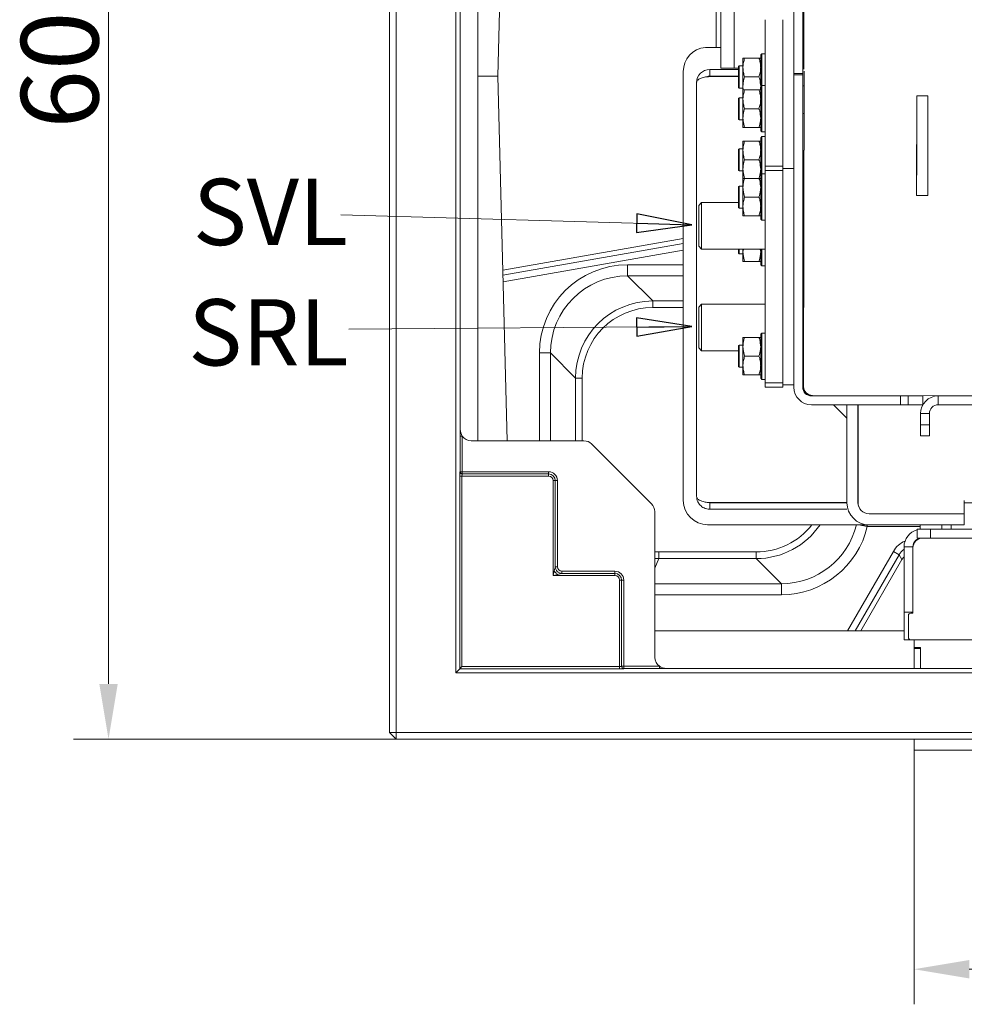
# Model space of a CAD drawing. Extents: x -3664 to -308, y -865 to 3229.
# Drawn here: x -2684 to -2257, y -865 to -420 of the extents above; entities that cross this region are included whole.
import ezdxf

# ---------------------------------------------------------------- set-up
doc = ezdxf.new("R2010")
doc.units = 0
doc.header["$LTSCALE"] = 5
doc.layers.add('Bemaßungen(Brunner)', color=7, linetype='Continuous', lineweight=25)
doc.layers.add('LAYER14', color=30, linetype='Continuous')
doc.layers.add('SLD-0', color=7, linetype='Continuous')
doc.styles.add('Brunner 2014', font='arial.ttf', dxfattribs={"height": 35})
doc.dimstyles.new('Brunner 2014', dxfattribs={"dimscale": 5, "dimtxt": 35, "dimasz": 5, "dimexe": 3.175, "dimexo": 0, "dimgap": 0.762, "dimtad": 1, "dimdec": 0, "dimrnd": 1e-08, "dimtxsty": 'Brunner 2014', "dimcen": 0.09, "dimdle": 10, "dimclrd": 7, "dimclre": 7, "dimclrt": 7, "dimadec": 1, "dimazin": 2, "dimtfac": 0.666667, "dimtdec": 0, "dimtmove": 0, "dimatfit": 3, "dimldrblk": 'Filled-1', "dimfxl": 1, "dimtolj": 1, "dimlwd": 5, "dimlwe": 5, "dimarcsym": 0})

# ---------------------------------------------------------------- blocks, each defined once
blk = doc.blocks.new('*D78')
at = {"layer": 'Defpoints', "color": 0, "lineweight": 5}
for p in [(-2514.08, -145.16), (-2644.14, -745.16), (-2514.08, -745.16)]:
    blk.add_point(p, dxfattribs=at)
at = {"layer": 'LAYER14', "color": 7, "linetype": 'Continuous', "lineweight": 5}
for p, q in [((-2514.08, -145.16), (-2660.01, -145.16)), ((-2644.14, -170.16), (-2644.14, -720.16)), ((-2514.08, -745.16), (-2660.01, -745.16))]:
    blk.add_line(p, q, dxfattribs=at)
at = {"layer": 'LAYER14', "color": 7, "lineweight": 5}
for points in [[(-2648.3, -170.16), (-2639.97, -170.16), (-2644.14, -145.16)], [(-2648.3, -720.16), (-2639.97, -720.16), (-2644.14, -745.16)]]:
    blk.add_solid(points, dxfattribs=at)
at = {"layer": 'LAYER14', "color": 7, "lineweight": 5, "insert": (-2683.69, -429.14), "char_height": 35, "attachment_point": 2, "rotation": 90, "style": 'Brunner 2014'}
blk.add_mtext('\\A1;600', dxfattribs=at)
blk = doc.blocks.new('Filled-1')
at = {"color": 0}
for p, q in [((0, 0), (-1, 0.167)), ((-1, 0.167), (-1, -0.167)), ((-1, 0), (0, 0)), ((-1, -0.167), (0, 0))]:
    blk.add_line(p, q, dxfattribs=at)
at = {"color": 0, "flags": 128}
blk.add_lwpolyline([(-1, -0.167), (0, 0), (-1, 0.167), (-1, -0.167)], dxfattribs=at)
at = {"color": 0}
blk.add_solid([(-1, -0.167), (0, 0), (-1, 0.167), (-1, -0.167)], dxfattribs=at)
blk = doc.blocks.new('*D105')
at = {"layer": 'Bemaßungen(Brunner)', "color": 7, "linetype": 'Continuous', "lineweight": 5}
for p, q in [((-1652.08, -747.16), (-1652.08, -865.19)), ((-2279.83, -750.16), (-2279.83, -865.19)), ((-2254.83, -849.31), (-1677.08, -849.31))]:
    blk.add_line(p, q, dxfattribs=at)
at = {"layer": 'Bemaßungen(Brunner)', "color": 7, "lineweight": 5}
for points in [[(-2254.83, -845.15), (-2254.83, -853.48), (-2279.83, -849.31)], [(-1677.08, -845.15), (-1677.08, -853.48), (-1652.08, -849.31)]]:
    blk.add_solid(points, dxfattribs=at)
at = {"layer": 'Defpoints', "color": 0, "lineweight": 5}
for p in [(-1652.08, -747.16), (-2279.83, -750.16), (-1652.08, -849.31)]:
    blk.add_point(p, dxfattribs=at)
at = {"layer": 'Bemaßungen(Brunner)', "color": 30, "lineweight": 5, "insert": (-1965.96, -827.63), "char_height": 35, "attachment_point": 5, "style": 'Brunner 2014'}
blk.add_mtext('\\A1;628', dxfattribs=at)

msp = doc.modelspace()

# ---------------------------------------------------------------- linework, layer by layer
at = {"color": 7, "linetype": 'Continuous', "lineweight": 5}
for p, q in [((-2517.08, -742.16), (-2517.08, -148.16)), ((-2514.08, -148.16), (-2514.08, -742.16)), ((-2487.08, -175.16), (-2487.08, -715.16)), ((-2367.18, -224.86), (-2367.18, -441.56)), ((-2361.18, -441.56), (-2361.18, -225)), ((-2477.08, -280.16), (-2477.08, -610.16)), ((-2463.84, -280.16), (-2468.08, -445.16)), ((-2485.08, -285.31), (-2485.08, -605)), ((-2369.37, -356.06), (-2369.37, -432.11)), ((-2369.36, -356.06), (-2369.36, -432.11)), ((-2334.18, -443.88), (-2334.18, -369.44)), ((-2330.18, -443.88), (-2330.18, -369.44)), ((-2329.68, -441.93), (-2329.68, -371.47)), ((-2347.18, -419.56), (-2347.18, -485.86)), ((-2339.18, -419.56), (-2339.18, -485.86)), ((-2374.18, -432.11), (-2367.18, -432.11)), ((-2348.68, -434.98), (-2349.18, -435.48)), ((-2349.18, -449.78), (-2349.18, -435.48)), ((-2347.18, -434.98), (-2348.68, -434.98)), ((-2348.68, -434.98), (-2348.68, -449.36)), ((-2358.98, -440.48), (-2359.18, -440.68)), ((-2359.18, -447.88), (-2359.18, -440.68)), ((-2357.18, -440.48), (-2358.98, -440.48)), ((-2358.98, -440.48), (-2358.98, -447.98)), ((-2357.18, -441.23), (-2357.18, -436.98)), ((-2349.94, -436.98), (-2356.43, -436.98)), ((-2477.08, -445.16), (-2468.08, -445.16)), ((-2463.84, -610.16), (-2468.08, -445.16)), ((-2384.18, -443.06), (-2384.18, -637.16)), ((-2372.18, -445.06), (-2372.18, -442.06)), ((-2372.18, -442.06), (-2359.18, -442.06)), ((-2372.18, -445.06), (-2359.18, -445.06)), ((-2359.18, -445.31), (-2372.18, -445.31)), ((-2361.18, -441.56), (-2367.18, -441.56)), ((-2359.18, -441.56), (-2361.18, -441.56)), ((-2357.18, -449.73), (-2357.18, -441.23)), ((-2349.94, -445.48), (-2356.43, -445.48)), ((-2334.18, -443.88), (-2330.18, -443.88)), ((-2334.18, -444.44), (-2334.18, -443.88)), ((-2330.18, -444.44), (-2334.18, -444.44)), ((-2334.18, -444.44), (-2334.18, -585.86)), ((-2330.18, -443.88), (-2330.18, -444.44)), ((-2330.18, -444.44), (-2330.18, -585.86)), ((-2329.74, -585.5), (-2329.57, -442.89)), ((-2329.74, -585.64), (-2329.57, -443.03)), ((-2329.57, -443.03), (-2329.57, -442.89)), ((-2378.18, -448.06), (-2378.18, -635.16)), ((-2359.18, -450.28), (-2359.18, -447.88)), ((-2358.98, -447.98), (-2358.98, -450.48)), ((-2357.18, -451.36), (-2357.18, -449.73)), ((-2348.68, -449.36), (-2349.18, -449.86)), ((-2349.18, -468.86), (-2349.18, -449.86)), ((-2347.18, -449.36), (-2348.68, -449.36)), ((-2348.68, -449.36), (-2348.68, -469.31)), ((-2329.58, -449.45), (-2330.18, -449.45)), ((-2359.18, -450.28), (-2358.98, -450.48)), ((-2358.98, -450.48), (-2357.18, -450.48)), ((-2357.18, -455.61), (-2357.18, -451.36)), ((-2349.94, -451.36), (-2356.43, -451.36)), ((-2278.64, -497.93), (-2278.58, -453.95)), ((-2278.58, -453.95), (-2278.58, -455.18)), ((-2273.58, -453.96), (-2278.58, -453.95)), ((-2273.58, -453.96), (-2273.58, -455.18)), ((-2358.98, -454.86), (-2359.18, -455.06)), ((-2359.18, -462.26), (-2359.18, -455.06)), ((-2357.18, -454.86), (-2358.98, -454.86)), ((-2358.98, -454.86), (-2358.98, -462.36)), ((-2357.18, -464.11), (-2357.18, -455.61)), ((-2359.18, -464.66), (-2359.18, -462.26)), ((-2358.98, -462.36), (-2358.98, -464.86)), ((-2349.94, -459.86), (-2356.43, -459.86)), ((-2329.59, -461.95), (-2330.18, -461.95)), ((-2359.18, -464.66), (-2358.98, -464.86)), ((-2358.98, -464.86), (-2357.18, -464.86)), ((-2357.18, -468.36), (-2357.18, -464.11)), ((-2349.94, -468.36), (-2356.43, -468.36)), ((-2349.18, -469.86), (-2349.18, -468.86)), ((-2349.18, -469.86), (-2348.68, -470.36)), ((-2348.68, -469.31), (-2348.68, -470.36)), ((-2348.68, -470.36), (-2347.18, -470.36)), ((-2357.18, -478.73), (-2357.18, -474.48)), ((-2349.94, -474.48), (-2356.43, -474.48)), ((-2348.68, -472.48), (-2349.18, -472.98)), ((-2349.18, -489.86), (-2349.18, -472.98)), ((-2347.18, -472.48), (-2348.68, -472.48)), ((-2348.68, -472.48), (-2348.68, -489.36)), ((-2358.98, -477.98), (-2359.18, -478.18)), ((-2359.18, -485.38), (-2359.18, -478.18)), ((-2357.18, -477.98), (-2358.98, -477.98)), ((-2358.98, -477.98), (-2358.98, -485.48)), ((-2357.18, -487.23), (-2357.18, -478.73)), ((-2359.18, -487.78), (-2359.18, -485.38)), ((-2358.98, -485.48), (-2358.98, -487.98)), ((-2349.94, -482.98), (-2356.43, -482.98)), ((-2359.18, -487.78), (-2358.98, -487.98)), ((-2358.98, -487.98), (-2357.18, -487.98)), ((-2357.18, -491.36), (-2357.18, -487.23)), ((-2348.68, -489.36), (-2349.18, -489.86)), ((-2349.18, -509.86), (-2349.18, -489.86)), ((-2347.18, -489.36), (-2348.68, -489.36)), ((-2348.68, -489.36), (-2348.68, -510.36)), ((-2347.18, -485.86), (-2339.18, -485.86)), ((-2347.18, -487.86), (-2347.18, -485.86)), ((-2339.18, -487.86), (-2347.18, -487.86)), ((-2347.18, -583.86), (-2347.18, -487.86)), ((-2339.18, -485.86), (-2339.18, -487.86)), ((-2339.18, -486.86), (-2334.18, -486.86)), ((-2339.18, -583.86), (-2339.18, -487.86)), ((-2330.18, -487.93), (-2329.62, -487.93)), ((-2357.18, -491.36), (-2357.18, -495.61)), ((-2356.43, -491.36), (-2349.94, -491.36)), ((-2358.98, -494.86), (-2359.18, -495.06)), ((-2359.18, -504.66), (-2359.18, -495.06)), ((-2357.18, -494.86), (-2358.98, -494.86)), ((-2358.98, -494.86), (-2358.98, -504.86)), ((-2357.18, -495.61), (-2357.18, -504.11)), ((-2278.64, -499.15), (-2278.64, -497.93)), ((-2375.93, -502.36), (-2377.18, -503.61)), ((-2359.18, -502.36), (-2375.93, -502.36)), ((-2375.93, -502.36), (-2375.93, -512.86)), ((-2356.43, -499.86), (-2349.94, -499.86)), ((-2329.64, -501.36), (-2330.18, -501.36)), ((-2278.64, -499.16), (-2273.64, -499.17)), ((-2377.18, -512.86), (-2377.18, -503.61)), ((-2359.18, -504.66), (-2358.98, -504.86)), ((-2358.98, -504.86), (-2357.18, -504.86)), ((-2357.18, -504.11), (-2357.18, -508.36)), ((-2356.43, -508.36), (-2349.94, -508.36)), ((-2349.18, -509.86), (-2348.68, -510.36)), ((-2348.68, -510.36), (-2347.18, -510.36)), ((-2377.18, -522.11), (-2377.18, -512.86)), ((-2375.93, -512.86), (-2375.93, -523.36)), ((-2384.18, -518.56), (-2465.82, -532.95)), ((-2384.18, -518.56), (-2465.82, -532.96)), ((-2465.77, -535.22), (-2384.18, -520.84)), ((-2384.18, -523.87), (-2465.69, -538.25)), ((-2377.18, -522.11), (-2375.93, -523.36)), ((-2375.93, -523.36), (-2347.18, -523.36)), ((-2359.18, -525.28), (-2359.18, -523.36)), ((-2359.18, -525.28), (-2358.98, -525.48)), ((-2358.98, -523.36), (-2358.98, -525.48)), ((-2358.98, -525.48), (-2357.18, -525.48)), ((-2357.18, -524.73), (-2356.99, -523.36)), ((-2357.18, -524.73), (-2357.18, -523.36)), ((-2357.18, -528.98), (-2357.18, -524.73)), ((-2349.37, -523.36), (-2349.18, -524.73)), ((-2349.18, -529.48), (-2349.18, -523.36)), ((-2348.68, -523.36), (-2348.68, -529.93)), ((-2330.18, -524.36), (-2329.67, -524.36)), ((-2349.94, -528.98), (-2356.43, -528.98)), ((-2349.18, -530.48), (-2349.18, -529.48)), ((-2348.68, -529.93), (-2348.68, -530.98)), ((-2409.34, -530.5), (-2409.34, -535.48)), ((-2409.34, -530.5), (-2384.18, -530.5)), ((-2349.18, -530.48), (-2348.68, -530.98)), ((-2348.68, -530.98), (-2347.18, -530.98)), ((-2409.34, -535.48), (-2397.98, -546.85)), ((-2384.18, -535.48), (-2409.34, -535.48)), ((-2397.98, -546.85), (-2397.98, -549.84)), ((-2397.98, -546.85), (-2384.18, -546.85)), ((-2329.7, -547.36), (-2330.18, -547.36)), ((-2384.18, -549.84), (-2397.98, -549.84)), ((-2375.93, -548.36), (-2377.18, -549.61)), ((-2377.18, -568.11), (-2377.18, -549.61)), ((-2347.18, -548.36), (-2375.93, -548.36)), ((-2375.93, -548.36), (-2375.93, -569.36)), ((-2348.68, -561.36), (-2349.18, -561.86)), ((-2347.18, -561.36), (-2348.68, -561.36)), ((-2348.68, -561.36), (-2348.68, -582.36)), ((-2357.18, -563.36), (-2357.18, -567.61)), ((-2356.43, -563.36), (-2349.94, -563.36)), ((-2349.18, -581.86), (-2349.18, -561.86)), ((-2444.26, -570.4), (-2449.25, -570.4)), ((-2449.25, -610.16), (-2449.25, -570.4)), ((-2432.89, -581.76), (-2444.26, -570.4)), ((-2444.26, -570.4), (-2444.26, -610.16)), ((-2377.18, -568.11), (-2375.93, -569.36)), ((-2375.93, -569.36), (-2359.18, -569.36)), ((-2358.98, -566.86), (-2359.18, -567.06)), ((-2359.18, -576.66), (-2359.18, -567.06)), ((-2357.18, -566.86), (-2358.98, -566.86)), ((-2358.98, -566.86), (-2358.98, -576.86)), ((-2357.18, -567.61), (-2357.18, -576.11)), ((-2330.18, -570.36), (-2329.72, -570.36)), ((-2356.43, -571.86), (-2349.94, -571.86)), ((-2359.18, -576.66), (-2358.98, -576.86)), ((-2358.98, -576.86), (-2357.18, -576.86)), ((-2357.18, -576.11), (-2357.18, -580.36)), ((-2429.9, -581.76), (-2432.89, -581.76)), ((-2432.89, -610.16), (-2432.89, -581.76)), ((-2429.9, -581.76), (-2429.9, -610.16)), ((-2356.43, -580.36), (-2349.94, -580.36)), ((-2349.18, -581.86), (-2348.68, -582.36)), ((-2348.68, -582.36), (-2347.18, -582.36)), ((-2347.18, -583.86), (-2339.18, -583.86)), ((-2347.18, -585.86), (-2347.18, -583.86)), ((-2339.18, -585.86), (-2347.18, -585.86)), ((-2339.18, -583.86), (-2339.18, -585.86)), ((-2339.18, -584.86), (-2334.18, -584.86)), ((-2329.74, -585.5), (-2329.74, -585.64)), ((-2326.18, -589.86), (-2285.96, -589.86)), ((-2239.92, -589.75), (-2325.75, -589.64)), ((-2325.18, -589.86), (-2310.18, -589.86)), ((-2310.18, -589.86), (-2310.18, -589.66)), ((-2305.18, -589.86), (-2305.18, -589.67)), ((-2305.08, -589.67), (-2305.08, -589.86)), ((-2285.96, -593.86), (-2285.96, -589.86)), ((-2285.96, -589.86), (-2282.42, -589.86)), ((-2282.42, -589.86), (-2282.42, -593.86)), ((-2282.42, -589.86), (-2275.88, -589.86)), ((-2275.88, -589.86), (-2275.88, -593.86)), ((-2268.88, -593.86), (-2268.88, -589.86)), ((-2239.97, -589.86), (-2268.88, -589.86)), ((-2268.77, -589.71), (-2268.76, -589.86)), ((-2268.76, -589.71), (-2268.76, -589.86)), ((-2268.02, -589.86), (-2268.03, -589.71)), ((-2268.02, -589.86), (-2268.02, -589.71)), ((-2285.96, -593.86), (-2326.18, -593.86)), ((-2310.18, -599.86), (-2316.18, -593.86)), ((-2310.18, -593.86), (-2310.18, -638.16)), ((-2305.18, -638.16), (-2305.18, -593.86)), ((-2305.08, -593.86), (-2305.08, -638.36)), ((-2282.42, -593.86), (-2285.96, -593.86)), ((-2275.88, -593.86), (-2282.42, -593.86)), ((-2239.97, -593.86), (-2268.88, -593.86)), ((-2272.88, -597.86), (-2276.88, -597.86)), ((-2276.88, -597.86), (-2276.88, -602.86)), ((-2272.88, -597.86), (-2272.88, -602.86)), ((-2276.88, -602.86), (-2272.88, -602.86)), ((-2276.88, -607.86), (-2276.88, -602.86)), ((-2272.88, -602.86), (-2272.88, -607.86)), ((-2485.13, -624.16), (-2485.13, -608.03)), ((-2484.13, -608.03), (-2485.13, -608.03)), ((-2484.13, -608.03), (-2484.13, -624.16)), ((-2480.08, -610.16), (-2429.09, -610.16)), ((-2272.88, -607.86), (-2276.88, -607.86)), ((-2398.51, -638.74), (-2425.66, -611.58)), ((-2485.28, -713.36), (-2485.28, -626.16)), ((-2485.28, -626.16), (-2484.28, -626.16)), ((-2485.18, -624.16), (-2485.13, -624.16)), ((-2485.13, -624.16), (-2484.13, -624.16)), ((-2484.28, -626.16), (-2484.28, -712.36)), ((-2445.08, -626.16), (-2484.28, -626.16)), ((-2484.18, -625.16), (-2445.08, -625.16)), ((-2484.13, -625.16), (-2484.13, -624.16)), ((-2484.13, -624.16), (-2445.08, -624.16)), ((-2445.08, -625.16), (-2445.08, -624.16)), ((-2445.08, -626.16), (-2445.08, -625.16)), ((-2443.08, -671.16), (-2443.08, -628.16)), ((-2442.08, -628.16), (-2443.08, -628.16)), ((-2442.08, -628.16), (-2442.08, -667.16)), ((-2442.08, -628.16), (-2441.08, -628.16)), ((-2441.08, -628.16), (-2441.08, -667.16)), ((-2305.08, -625.66), (-2305.18, -625.66)), ((-2305.18, -635.66), (-2305.08, -635.66)), ((-2257.18, -637.16), (-2257.08, -637.16)), ((-2257.18, -643.16), (-2257.18, -637.16)), ((-2257.08, -637.16), (-2257.08, -638.16)), ((-2372.18, -638.09), (-2310.18, -638.09)), ((-2372.18, -641.16), (-2372.18, -638.16)), ((-2372.18, -638.16), (-2310.18, -638.16)), ((-2372.18, -641.16), (-2310.18, -641.16)), ((-2257.08, -638.16), (-2121.38, -638.16)), ((-2257.08, -638.16), (-2257.08, -643.16)), ((-2397.08, -642.17), (-2397.08, -708.16)), ((-2257.08, -643.16), (-2300.18, -643.16)), ((-2257.08, -648.16), (-2257.08, -643.16)), ((-2373.18, -648.16), (-2300.18, -648.16)), ((-2300.94, -648.89), (-2300.94, -648.16)), ((-2277.08, -648.89), (-2300.94, -648.89)), ((-2300.18, -648.16), (-2257.08, -648.16)), ((-2278.33, -654.16), (-2278.33, -650.16)), ((-2278.33, -650.16), (-2272.33, -650.16)), ((-2277.08, -650.16), (-2277.08, -648.16)), ((-2272.33, -650.16), (-2272.33, -654.16)), ((-2272.33, -650.16), (-1777.08, -650.16)), ((-2267.18, -648.16), (-2267.18, -650.16)), ((-2262.98, -650.16), (-2262.98, -648.16)), ((-2272.33, -654.16), (-2278.33, -654.16)), ((-2272.33, -654.16), (-1777.08, -654.16)), ((-2280.33, -658.16), (-2284.33, -658.16)), ((-2284.33, -687.66), (-2284.33, -658.16)), ((-2280.33, -687.66), (-2280.33, -658.16)), ((-2280.33, -658.66), (-2280.33, -688.16)), ((-2395.28, -663.47), (-2397.08, -667.82)), ((-2395.28, -660.47), (-2351.19, -660.47)), ((-2395.28, -660.47), (-2395.28, -663.47)), ((-2351.19, -663.47), (-2395.28, -663.47)), ((-2351.19, -660.47), (-2351.19, -663.47)), ((-2339.82, -674.83), (-2351.19, -663.47)), ((-2309.92, -696.16), (-2289.15, -660.19)), ((-2286.56, -661.69), (-2306.46, -696.16)), ((-2303.88, -696.16), (-2285.26, -663.92)), ((-2303.87, -696.16), (-2285.26, -663.93)), ((-2286.56, -661.69), (-2289.15, -660.19)), ((-2285.26, -663.92), (-2286.56, -661.69)), ((-2285.26, -663.93), (-2285.26, -663.92)), ((-2442.08, -667.16), (-2441.08, -667.16)), ((-2443.08, -671.16), (-2442.55, -669.03)), ((-2440.96, -670.63), (-2443.08, -671.16)), ((-2415.08, -671.16), (-2443.08, -671.16)), ((-2439.08, -670.16), (-2439.08, -669.16)), ((-2439.08, -669.16), (-2415.08, -669.16)), ((-2439.08, -670.16), (-2415.08, -670.16)), ((-2415.08, -670.16), (-2415.08, -669.16)), ((-2415.08, -671.16), (-2415.08, -670.16)), ((-2413.08, -712.36), (-2413.08, -673.16)), ((-2412.08, -673.16), (-2413.08, -673.16)), ((-2412.08, -673.16), (-2412.08, -712.26)), ((-2412.08, -673.16), (-2411.08, -673.16)), ((-2411.08, -673.16), (-2411.08, -712.21)), ((-2397.08, -674.83), (-2339.82, -674.83)), ((-2339.82, -674.83), (-2339.82, -679.82)), ((-2339.82, -679.82), (-2397.08, -679.82)), ((-2280.33, -687.66), (-2284.33, -687.66)), ((-2284.33, -700.16), (-2284.33, -687.66)), ((-2282.33, -689.16), (-2282.33, -699.16)), ((-2280.33, -688.16), (-2281.33, -688.16)), ((-2397.08, -696.16), (-2284.33, -696.16)), ((-2281.33, -700.16), (-2284.33, -700.16)), ((-2281.33, -700.16), (-1777.08, -700.16)), ((-2485.28, -713.36), (-2484.28, -712.36)), ((-2484.28, -712.36), (-2413.08, -712.36)), ((-2413.08, -713.36), (-2413.08, -712.36)), ((-2412.08, -712.21), (-2411.08, -712.21)), ((-2411.08, -713.21), (-2411.08, -712.21)), ((-2411.08, -712.21), (-2394.95, -712.21)), ((-2394.95, -713.21), (-2394.95, -712.21)), ((-2487.08, -715.16), (-2485.28, -713.36)), ((-2487.08, -715.16), (-1687.08, -715.16)), ((-2413.08, -713.36), (-2485.28, -713.36)), ((-2411.08, -713.21), (-2411.08, -713.26)), ((-2394.95, -713.21), (-2411.08, -713.21)), ((-2391.93, -713.16), (-1782.24, -713.16)), ((-2514.08, -742.16), (-2517.08, -742.16)), ((-2517.08, -742.16), (-2514.08, -745.16)), ((-2514.08, -742.16), (-1660.08, -742.16)), ((-2514.08, -742.16), (-2514.08, -745.16)), ((-1660.08, -745.16), (-2514.08, -745.16))]:
    msp.add_line(p, q, dxfattribs=at)
at = {"color": 7, "linetype": 'Continuous', "lineweight": 5, "flags": 128}
for points in [[(-2278.58, -455.18), (-2278.58, -455.46), (-2278.58, -456.12), (-2278.59, -457.14), (-2278.59, -458.51), (-2278.59, -460.19), (-2278.59, -462.16), (-2278.59, -464.39), (-2278.6, -466.83), (-2278.6, -469.46), (-2278.6, -472.21), (-2278.61, -475.05), (-2278.61, -477.93), (-2278.61, -480.79), (-2278.62, -483.59), (-2278.62, -486.29), (-2278.62, -488.82), (-2278.63, -491.16), (-2278.63, -493.25), (-2278.63, -495.07), (-2278.63, -496.59), (-2278.64, -497.77), (-2278.64, -498.6), (-2278.64, -499.06), (-2278.64, -499.15)], [(-2273.58, -455.18), (-2273.58, -455.47), (-2273.58, -456.13), (-2273.59, -457.15), (-2273.59, -458.51), (-2273.59, -460.19), (-2273.59, -462.16), (-2273.59, -464.39), (-2273.6, -466.84), (-2273.6, -469.46), (-2273.6, -472.22), (-2273.61, -475.06), (-2273.61, -477.94), (-2273.61, -480.8), (-2273.62, -483.6), (-2273.62, -486.29), (-2273.62, -488.83), (-2273.63, -491.16), (-2273.63, -493.26), (-2273.63, -495.08), (-2273.63, -496.59), (-2273.64, -497.78), (-2273.64, -498.6), (-2273.64, -499.07), (-2273.64, -499.17)], [(-2278.59, -462.17), (-2278.59, -462.43), (-2278.59, -463.03), (-2278.59, -463.96), (-2278.6, -465.2), (-2278.6, -466.72), (-2278.6, -468.49), (-2278.6, -470.46), (-2278.6, -472.59), (-2278.61, -474.82), (-2278.61, -477.11), (-2278.61, -479.4), (-2278.62, -481.64), (-2278.62, -483.77), (-2278.62, -485.75), (-2278.62, -487.53), (-2278.62, -489.06), (-2278.63, -490.32), (-2278.63, -491.26), (-2278.63, -491.88), (-2278.63, -492.15), (-2278.63, -492.07), (-2278.63, -491.64), (-2278.63, -490.87), (-2278.63, -489.78), (-2278.62, -488.39), (-2278.62, -486.74), (-2278.62, -484.87), (-2278.62, -482.82), (-2278.61, -480.63), (-2278.61, -478.36), (-2278.61, -476.06), (-2278.61, -473.79), (-2278.6, -471.6), (-2278.6, -469.54), (-2278.6, -467.66), (-2278.6, -466), (-2278.6, -464.6), (-2278.59, -463.5), (-2278.59, -462.71), (-2278.59, -462.27), (-2278.59, -462.17)]]:
    msp.add_lwpolyline(points, dxfattribs=at)
at = {"color": 7, "linetype": 'Continuous', "lineweight": 5}
for centre, radius, start, end in [((-2373.18, -443.06), 11, 95.2159, 180), ((-2372.18, -448.06), 6, 90, 180), ((-2372.18, -448.06), 3, 90, 117.8068), ((-2326.18, -585.86), 8, 180, 270), ((-2325.5, -585.17), 4.7, 184.4019, 273.8113), ((-2326.18, -585.86), 4, 180, 270), ((-2325.74, -585.64), 4, 179.9476, 269.9477), ((-2268.88, -597.86), 8, 90, 180), ((-2268.88, -597.86), 4, 90, 180), ((-2484.18, -624.16), 0.999, 179.9643, 269.9642), ((-2484.13, -624.16), 0.999, 179.9643, 269.9642), ((-2445.08, -628.16), 4, 0, 90), ((-2445.08, -628.16), 3, 0, 90), ((-2445.08, -628.16), 2, 0, 90), ((-2373.18, -637.16), 11, 180, 270), ((-2300.18, -638.16), 10, 180, 270), ((-2300.18, -638.16), 5, 180, 270), ((-2300.28, -638.36), 4.8, 180, 216.2792), ((-2276.33, -658.16), 8, 104.4775, 180), ((-2275.83, -658.66), 4.5, 90, 180), ((-2276.33, -658.16), 4, 90, 180), ((-2439.08, -667.16), 2, 180, 270), ((-2415.08, -673.16), 4, 0, 90), ((-2415.08, -673.16), 3, 0, 90), ((-2415.08, -673.16), 2, 0, 90), ((-2281.33, -689.16), 1, 90, 180), ((-2281.33, -699.16), 1, 180, 270), ((-2411.08, -712.21), 0.999, 180.0358, 270.0357), ((-2411.08, -712.26), 0.999, 180.0358, 270.0357)]:
    msp.add_arc(centre, radius, start, end, dxfattribs=at)
for centre, major_axis, ratio, start_param, end_param in [((-2409.15, -570.59), (-28.42, 28.42), 0.995146, 5.50022, 7.06615), ((-2409.15, -570.59), (24.9, -24.9), 0.993771, 2.358627, 3.924558), ((-2397.82, -581.92), (24.85, -24.85), 0.995973, 2.358627, 3.924558), ((-2397.82, -581.92), (-22.74, 22.74), 0.995146, 5.50022, 7.06615), ((-2480.08, -605), (0, 5.15), 0.970296, 1.570796, 2.197866), ((-2480.08, -605), (0, 5.15), 0.970296, 2.197866, 3.141593), ((-2429.22, -615.31), (-1.98, -4.78), 0.96546, 2.761167, 3.522019), ((-2485.18, -626.16), (0, 2), 0.05, 0, 1.570796), ((-2484.18, -626.16), (0, 1), 0.1, 0, 1.570796), ((-2402.24, -642.29), (4.78, 1.98), 0.96546, 5.902759, 6.663611), ((-2351.35, -628.39), (22.74, -22.74), 0.995146, 5.50022, 6.407239), ((-2351.35, -628.39), (-24.85, 24.85), 0.995973, 2.358627, 3.330364), ((-2340.02, -639.72), (-24.9, 24.9), 0.993771, 2.358627, 3.687493), ((-2340.02, -639.72), (28.42, -28.42), 0.995146, 5.50022, 6.840407), ((-2279.61, -665.73), (5.52, -9.56), 0.996756, 3.016723, 3.663786), ((-2279.61, -665.73), (-4.02, 6.97), 0.994341, 0.104162, 0.522193), ((-2395.21, -628.39), (-12.28, -29.65), 0.997148, 0.335265, 0.39169), ((-2395.21, -628.39), (13.43, 32.41), 0.997635, 3.481695, 3.533283), ((-2278.32, -667.97), (-4.02, 6.97), 0.994341, 0.322885, 0.522193), ((-2391.93, -708.16), (-5.15, 0), 0.970296, 0, 0.943726), ((-2413.08, -712.26), (1, 0), 0.1, 4.712389, 6.283185), ((-2391.93, -708.16), (-5.15, 0), 0.970296, 0.943726, 1.570796), ((-2413.08, -713.26), (2, 0), 0.05, 4.712389, 6.283185)]:
    msp.add_ellipse(centre, major_axis=major_axis, ratio=ratio, start_param=start_param, end_param=end_param, dxfattribs=at)
for points, knots in [([(-2357.18, -441.23), (-2357.18, -441.13), (-2357.18, -440.37), (-2357.01, -438.93), (-2356.62, -437.63), (-2356.43, -436.98)], [0, 0, 0, 0, 0.070088, 0.530783, 1, 1, 1, 1]), ([(-2356.43, -436.98), (-2356.64, -436.98), (-2357.07, -436.98), (-2357.14, -436.98), (-2357.18, -436.98)], [0, 0, 0, 0, 0.495458, 1, 1, 1, 1]), ([(-2349.94, -436.98), (-2349.73, -437.67), (-2349.3, -439.06), (-2349.22, -440.5), (-2349.18, -441.23)], [0, 0, 0, 0, 0.495458, 1, 1, 1, 1]), ([(-2349.18, -436.98), (-2349.19, -436.98), (-2349.19, -436.98), (-2349.36, -436.98), (-2349.75, -436.98), (-2349.94, -436.98)], [0, 0, 0, 0, 0.070088, 0.530783, 1, 1, 1, 1]), ([(-2372.18, -445.31), (-2372.62, -445.33), (-2373.47, -445.39), (-2374.65, -445.56), (-2375.69, -445.81), (-2376.75, -446.22), (-2377.55, -446.78), (-2378.09, -447.43), (-2378.15, -447.84), (-2378.18, -448.06)], [0, 0, 0, 0, 0.1313297, 0.2580212, 0.3806233, 0.499742, 0.6991069, 0.8369183, 1, 1, 1, 1]), ([(-2356.43, -445.48), (-2356.64, -444.79), (-2357.07, -443.4), (-2357.14, -441.96), (-2357.18, -441.23)], [0, 0, 0, 0, 0.495458, 1, 1, 1, 1]), ([(-2357.18, -449.73), (-2357.1, -448.65), (-2356.98, -447.21), (-2356.54, -445.83), (-2356.43, -445.48)], [0, 0, 0, 0, 0.747436, 1, 1, 1, 1]), ([(-2349.18, -441.23), (-2349.19, -441.33), (-2349.19, -442.09), (-2349.36, -443.53), (-2349.75, -444.83), (-2349.94, -445.48)], [0, 0, 0, 0, 0.070088, 0.530783, 1, 1, 1, 1]), ([(-2349.94, -445.48), (-2349.83, -445.83), (-2349.39, -447.21), (-2349.27, -448.65), (-2349.18, -449.73)], [0, 0, 0, 0, 0.2525637, 1, 1, 1, 1]), ([(-2357.02, -451.36), (-2357.06, -451.2), (-2357.19, -450.66), (-2357.19, -450.11), (-2357.18, -449.73)], [0, 0, 0, 0, 0.303856, 1, 1, 1, 1]), ([(-2349.18, -449.73), (-2349.18, -450.11), (-2349.18, -450.66), (-2349.31, -451.2), (-2349.35, -451.36)], [0, 0, 0, 0, 0.696144, 1, 1, 1, 1]), ([(-2357.18, -455.61), (-2357.18, -455.51), (-2357.18, -454.74), (-2357.01, -453.31), (-2356.62, -452.01), (-2356.43, -451.36)], [0, 0, 0, 0, 0.070088, 0.530783, 1, 1, 1, 1]), ([(-2356.43, -451.36), (-2356.64, -451.36), (-2357.07, -451.36), (-2357.14, -451.36), (-2357.18, -451.36)], [0, 0, 0, 0, 0.495458, 1, 1, 1, 1]), ([(-2349.94, -451.36), (-2349.73, -452.05), (-2349.3, -453.44), (-2349.22, -454.88), (-2349.18, -455.61)], [0, 0, 0, 0, 0.495458, 1, 1, 1, 1]), ([(-2349.18, -451.36), (-2349.19, -451.36), (-2349.19, -451.36), (-2349.36, -451.36), (-2349.75, -451.36), (-2349.94, -451.36)], [0, 0, 0, 0, 0.070088, 0.530783, 1, 1, 1, 1]), ([(-2356.43, -459.86), (-2356.64, -459.17), (-2357.07, -457.77), (-2357.14, -456.33), (-2357.18, -455.61)], [0, 0, 0, 0, 0.495458, 1, 1, 1, 1]), ([(-2349.18, -455.61), (-2349.19, -455.71), (-2349.19, -456.47), (-2349.36, -457.91), (-2349.75, -459.2), (-2349.94, -459.86)], [0, 0, 0, 0, 0.070088, 0.530783, 1, 1, 1, 1]), ([(-2357.18, -464.11), (-2357.1, -463.03), (-2356.98, -461.59), (-2356.54, -460.21), (-2356.43, -459.86)], [0, 0, 0, 0, 0.747436, 1, 1, 1, 1]), ([(-2349.94, -459.86), (-2349.83, -460.21), (-2349.39, -461.59), (-2349.27, -463.03), (-2349.18, -464.11)], [0, 0, 0, 0, 0.2525637, 1, 1, 1, 1]), ([(-2356.43, -468.36), (-2356.72, -467.33), (-2357.13, -465.93), (-2357.17, -464.49), (-2357.18, -464.11)], [0, 0, 0, 0, 0.735329, 1, 1, 1, 1]), ([(-2349.18, -464.11), (-2349.2, -464.49), (-2349.24, -465.93), (-2349.64, -467.33), (-2349.94, -468.36)], [0, 0, 0, 0, 0.264671, 1, 1, 1, 1]), ([(-2357.18, -468.36), (-2357.18, -468.36), (-2357.18, -468.36), (-2357.01, -468.36), (-2356.62, -468.36), (-2356.43, -468.36)], [0, 0, 0, 0, 0.070088, 0.530783, 1, 1, 1, 1]), ([(-2349.94, -468.36), (-2349.73, -468.36), (-2349.3, -468.36), (-2349.22, -468.36), (-2349.18, -468.36)], [0, 0, 0, 0, 0.495458, 1, 1, 1, 1]), ([(-2357.18, -478.73), (-2357.18, -478.63), (-2357.18, -477.87), (-2357.01, -476.43), (-2356.62, -475.13), (-2356.43, -474.48)], [0, 0, 0, 0, 0.070088, 0.530783, 1, 1, 1, 1]), ([(-2356.43, -474.48), (-2356.64, -474.48), (-2357.07, -474.48), (-2357.14, -474.48), (-2357.18, -474.48)], [0, 0, 0, 0, 0.495458, 1, 1, 1, 1]), ([(-2349.94, -474.48), (-2349.73, -475.17), (-2349.3, -476.56), (-2349.22, -478), (-2349.18, -478.73)], [0, 0, 0, 0, 0.495458, 1, 1, 1, 1]), ([(-2349.18, -474.48), (-2349.19, -474.48), (-2349.19, -474.48), (-2349.36, -474.48), (-2349.75, -474.48), (-2349.94, -474.48)], [0, 0, 0, 0, 0.070088, 0.530783, 1, 1, 1, 1]), ([(-2356.43, -482.98), (-2356.64, -482.29), (-2357.07, -480.9), (-2357.14, -479.46), (-2357.18, -478.73)], [0, 0, 0, 0, 0.495458, 1, 1, 1, 1]), ([(-2349.18, -478.73), (-2349.19, -478.83), (-2349.19, -479.59), (-2349.36, -481.03), (-2349.75, -482.33), (-2349.94, -482.98)], [0, 0, 0, 0, 0.070088, 0.530783, 1, 1, 1, 1]), ([(-2357.18, -487.23), (-2357.1, -486.15), (-2356.98, -484.71), (-2356.54, -483.33), (-2356.43, -482.98)], [0, 0, 0, 0, 0.747436, 1, 1, 1, 1]), ([(-2349.94, -482.98), (-2349.83, -483.33), (-2349.39, -484.71), (-2349.27, -486.15), (-2349.18, -487.23)], [0, 0, 0, 0, 0.252564, 1, 1, 1, 1]), ([(-2356.43, -491.48), (-2356.72, -490.45), (-2357.13, -489.05), (-2357.17, -487.61), (-2357.18, -487.23)], [0, 0, 0, 0, 0.735329, 1, 1, 1, 1]), ([(-2349.18, -487.23), (-2349.2, -487.61), (-2349.24, -489.05), (-2349.64, -490.45), (-2349.94, -491.48)], [0, 0, 0, 0, 0.2646713, 1, 1, 1, 1]), ([(-2357.18, -495.61), (-2357.1, -494.53), (-2356.98, -493.09), (-2356.54, -491.71), (-2356.43, -491.36)], [0, 0, 0, 0, 0.747436, 1, 1, 1, 1]), ([(-2356.43, -491.36), (-2356.64, -491.36), (-2357.07, -491.36), (-2357.14, -491.36), (-2357.18, -491.36)], [0, 0, 0, 0, 0.495458, 1, 1, 1, 1]), ([(-2349.94, -491.36), (-2349.83, -491.71), (-2349.39, -493.09), (-2349.27, -494.53), (-2349.18, -495.61)], [0, 0, 0, 0, 0.2525637, 1, 1, 1, 1]), ([(-2349.18, -491.36), (-2349.19, -491.36), (-2349.19, -491.36), (-2349.36, -491.36), (-2349.75, -491.36), (-2349.94, -491.36)], [0, 0, 0, 0, 0.070088, 0.530783, 1, 1, 1, 1]), ([(-2356.43, -499.86), (-2356.72, -498.83), (-2357.13, -497.43), (-2357.17, -495.99), (-2357.18, -495.61)], [0, 0, 0, 0, 0.735329, 1, 1, 1, 1]), ([(-2349.18, -495.61), (-2349.2, -495.99), (-2349.24, -497.43), (-2349.64, -498.83), (-2349.94, -499.86)], [0, 0, 0, 0, 0.264671, 1, 1, 1, 1]), ([(-2357.18, -504.11), (-2357.18, -504.01), (-2357.18, -503.24), (-2357.01, -501.81), (-2356.62, -500.51), (-2356.43, -499.86)], [0, 0, 0, 0, 0.070088, 0.530783, 1, 1, 1, 1]), ([(-2349.94, -499.86), (-2349.73, -500.55), (-2349.3, -501.94), (-2349.22, -503.38), (-2349.18, -504.11)], [0, 0, 0, 0, 0.495458, 1, 1, 1, 1]), ([(-2356.43, -508.36), (-2356.64, -507.67), (-2357.07, -506.27), (-2357.14, -504.83), (-2357.18, -504.11)], [0, 0, 0, 0, 0.495458, 1, 1, 1, 1]), ([(-2349.18, -504.11), (-2349.19, -504.21), (-2349.19, -504.97), (-2349.36, -506.41), (-2349.75, -507.7), (-2349.94, -508.36)], [0, 0, 0, 0, 0.070088, 0.530783, 1, 1, 1, 1]), ([(-2357.18, -508.36), (-2357.18, -508.36), (-2357.18, -508.36), (-2357.01, -508.36), (-2356.62, -508.36), (-2356.43, -508.36)], [0, 0, 0, 0, 0.070088, 0.5307834, 1, 1, 1, 1]), ([(-2349.94, -508.36), (-2349.73, -508.36), (-2349.3, -508.36), (-2349.22, -508.36), (-2349.18, -508.36)], [0, 0, 0, 0, 0.495458, 1, 1, 1, 1]), ([(-2356.43, -528.98), (-2356.72, -527.95), (-2357.13, -526.55), (-2357.17, -525.11), (-2357.18, -524.73)], [0, 0, 0, 0, 0.7353287, 1, 1, 1, 1]), ([(-2349.18, -524.73), (-2349.2, -525.11), (-2349.24, -526.55), (-2349.64, -527.95), (-2349.94, -528.98)], [0, 0, 0, 0, 0.264671, 1, 1, 1, 1]), ([(-2357.18, -528.98), (-2357.18, -528.98), (-2357.18, -528.98), (-2357.01, -528.98), (-2356.62, -528.98), (-2356.43, -528.98)], [0, 0, 0, 0, 0.070088, 0.530783, 1, 1, 1, 1]), ([(-2349.94, -528.98), (-2349.73, -528.98), (-2349.3, -528.98), (-2349.22, -528.98), (-2349.18, -528.98)], [0, 0, 0, 0, 0.495458, 1, 1, 1, 1]), ([(-2357.18, -567.61), (-2357.1, -566.53), (-2356.98, -565.09), (-2356.54, -563.71), (-2356.43, -563.36)], [0, 0, 0, 0, 0.747436, 1, 1, 1, 1]), ([(-2356.43, -563.36), (-2356.64, -563.36), (-2357.07, -563.36), (-2357.14, -563.36), (-2357.18, -563.36)], [0, 0, 0, 0, 0.495458, 1, 1, 1, 1]), ([(-2349.94, -563.36), (-2349.83, -563.71), (-2349.39, -565.09), (-2349.27, -566.53), (-2349.18, -567.61)], [0, 0, 0, 0, 0.252564, 1, 1, 1, 1]), ([(-2349.18, -563.36), (-2349.19, -563.36), (-2349.19, -563.36), (-2349.36, -563.36), (-2349.75, -563.36), (-2349.94, -563.36)], [0, 0, 0, 0, 0.070088, 0.530783, 1, 1, 1, 1]), ([(-2356.43, -571.86), (-2356.72, -570.83), (-2357.13, -569.43), (-2357.17, -567.99), (-2357.18, -567.61)], [0, 0, 0, 0, 0.735329, 1, 1, 1, 1]), ([(-2349.18, -567.61), (-2349.2, -567.99), (-2349.24, -569.43), (-2349.64, -570.83), (-2349.94, -571.86)], [0, 0, 0, 0, 0.264671, 1, 1, 1, 1]), ([(-2357.18, -576.11), (-2357.18, -576.01), (-2357.18, -575.24), (-2357.01, -573.81), (-2356.62, -572.51), (-2356.43, -571.86)], [0, 0, 0, 0, 0.070088, 0.530783, 1, 1, 1, 1]), ([(-2349.94, -571.86), (-2349.73, -572.55), (-2349.3, -573.94), (-2349.22, -575.38), (-2349.18, -576.11)], [0, 0, 0, 0, 0.495458, 1, 1, 1, 1]), ([(-2356.43, -580.36), (-2356.64, -579.67), (-2357.07, -578.27), (-2357.14, -576.83), (-2357.18, -576.11)], [0, 0, 0, 0, 0.495458, 1, 1, 1, 1]), ([(-2349.18, -576.11), (-2349.19, -576.21), (-2349.19, -576.97), (-2349.36, -578.41), (-2349.75, -579.7), (-2349.94, -580.36)], [0, 0, 0, 0, 0.070088, 0.530783, 1, 1, 1, 1]), ([(-2357.18, -580.36), (-2357.18, -580.36), (-2357.18, -580.36), (-2357.01, -580.36), (-2356.62, -580.36), (-2356.43, -580.36)], [0, 0, 0, 0, 0.070088, 0.5307834, 1, 1, 1, 1]), ([(-2349.94, -580.36), (-2349.73, -580.36), (-2349.3, -580.36), (-2349.22, -580.36), (-2349.18, -580.36)], [0, 0, 0, 0, 0.495458, 1, 1, 1, 1]), ([(-2330.18, -585.86), (-2330.18, -586.03), (-2330.16, -586.27), (-2330.03, -586.52), (-2329.99, -586.58)], [0, 0, 0, 0, 0.7268185, 1, 1, 1, 1]), ([(-2328.52, -588.99), (-2328.17, -589.1), (-2327.79, -589.22), (-2327.4, -589.34), (-2327.38, -589.35)], [0, 0, 0, 0, 0.939302, 1, 1, 1, 1]), ([(-2485.13, -608.03), (-2485.13, -608.02), (-2485.13, -607.58), (-2485.12, -606.52), (-2485.1, -605.57), (-2485.08, -605.01), (-2485.08, -605)], [0, 0, 0, 0, 0.0092256, 0.4139443, 0.9958805, 1, 1, 1, 1]), ([(-2378.18, -635.16), (-2378.16, -635.34), (-2378.13, -635.71), (-2377.8, -636.24), (-2377.29, -636.75), (-2376.6, -637.2), (-2375.74, -637.56), (-2374.53, -637.88), (-2373.29, -638.05), (-2372.4, -638.08), (-2372.18, -638.09)], [0, 0, 0, 0, 0.123809, 0.25124, 0.374137, 0.501085, 0.614899, 0.733052, 0.934509, 1, 1, 1, 1]), ([(-2372.18, -641.16), (-2372.66, -641.12), (-2373.57, -641.06), (-2375.12, -640.48), (-2376.59, -639.39), (-2377.56, -637.96), (-2378.09, -636.54), (-2378.15, -635.64), (-2378.18, -635.16)], [0, 0, 0, 0, 0.14378, 0.274894, 0.500021, 0.699532, 0.837195, 1, 1, 1, 1]), ([(-2372.18, -638.16), (-2372.43, -638.15), (-2372.71, -638.14), (-2372.96, -638.05), (-2372.99, -638.04)], [0, 0, 0, 0, 0.866888, 1, 1, 1, 1]), ([(-2300.94, -648.89), (-2301.49, -648.79), (-2302.61, -648.58), (-2303.96, -648.32), (-2304.52, -648.2), (-2304.73, -648.16)], [0, 0, 0, 0, 0.379972, 0.76346, 1, 1, 1, 1]), ([(-2285.26, -663.93), (-2285.14, -663.72), (-2284.87, -663.28), (-2284.52, -662.9), (-2284.33, -662.7)], [0, 0, 0, 0, 0.461564, 1, 1, 1, 1]), ([(-2442.55, -669.03), (-2442.49, -668.77), (-2442.37, -668.3), (-2442.22, -667.72), (-2442.13, -667.36), (-2442.1, -667.21), (-2442.09, -667.16), (-2442.08, -667.16), (-2442.08, -667.16)], [0, 0, 0, 0, 0.368825, 0.673506, 0.852174, 0.930544, 0.966671, 1, 1, 1, 1]), ([(-2439.08, -670.16), (-2439.09, -670.16), (-2439.09, -670.16), (-2439.14, -670.17), (-2439.29, -670.21), (-2439.64, -670.3), (-2440.22, -670.44), (-2440.7, -670.56), (-2440.96, -670.63)], [0, 0, 0, 0, 0.033322, 0.069456, 0.147826, 0.326494, 0.631175, 1, 1, 1, 1]), ([(-2391.93, -713.16), (-2391.94, -713.16), (-2392.5, -713.17), (-2393.45, -713.19), (-2394.5, -713.21), (-2394.95, -713.21), (-2394.95, -713.21)], [0, 0, 0, 0, 0.0041195, 0.5860557, 0.9907744, 1, 1, 1, 1])]:
    msp.add_open_spline(points, degree=3, knots=knots, dxfattribs=at)
for points in [[(-2439.08, -670.16), (-2439.48, -670.11), (-2440.26, -670.02), (-2441.26, -669.33), (-2441.95, -668.34), (-2442.04, -667.55), (-2442.08, -667.16)], [(-2442.55, -669.03), (-2442.44, -669.18), (-2442.22, -669.47), (-2441.82, -669.9), (-2441.4, -670.29), (-2441.1, -670.51), (-2440.96, -670.63)]]:
    msp.add_open_spline(points, degree=3, dxfattribs=at)
at = {"layer": 'LAYER14', "color": 7, "linetype": 'Continuous', "lineweight": 5}
for p, q in [((-2279.83, -703.66), (-2279.83, -700.16)), ((-2279.83, -703.66), (-2279.83, -704.16)), ((-2276.83, -703.66), (-2279.83, -703.66)), ((-2276.83, -713.16), (-2276.83, -703.66)), ((-2276.83, -704.16), (-2279.83, -704.16)), ((-2279.83, -713.16), (-2279.83, -704.16))]:
    msp.add_line(p, q, dxfattribs=at)
at = {"layer": 'LAYER14', "linetype": 'Continuous', "lineweight": 5}
for p, q in [((-2279.83, -750.16), (-2279.83, -745.16)), ((-1655.08, -750.16), (-2279.83, -750.16))]:
    msp.add_line(p, q, dxfattribs=at)

# ---------------------------------------------------------------- texts
at = {"layer": 'Bemaßungen(Brunner)', "lineweight": 5, "char_height": 30, "width": 47.594, "attachment_point": 3, "style": 'Brunner 2014'}
for s, insert in [('SVL', (-2535.83, -491.57)), ('SRL', (-2535.47, -546.06))]:
    msp.add_mtext(s, dxfattribs=dict(at, insert=insert))

# ---------------------------------------------------------------- dimensions: what is measured, and where the dimension line sits
at = {"layer": 'Bemaßungen(Brunner)', "lineweight": 5}
dim = msp.add_linear_dim(base=(-1652.08, -849.31), p1=(-2279.83, -750.16), p2=(-1652.08, -747.16), dimstyle='Brunner 2014', override={"dimclrt": 30}, dxfattribs=at)
dim.commit()
dim.dimension.update_dxf_attribs({"geometry": '*D105', "text_midpoint": (-1965.96, -827.63)})
at = {"layer": 'LAYER14', "color": 7, "lineweight": 5}
dim = msp.add_linear_dim(base=(-2644.14, -745.16), p1=(-2514.08, -145.16), p2=(-2514.08, -745.16), angle=90, dimstyle='Brunner 2014', dxfattribs=at)
dim.commit()
dim.dimension.update_dxf_attribs({"geometry": '*D78', "text_midpoint": (-2644.14, -429.14), "dimtype": 160})

# ---------------------------------------------------------------- leaders
at = {"layer": 'SLD-0', "color": 7, "lineweight": 5}
for points in [[(-2380.27, -512.35), (-2539.1, -507.93)], [(-2380.27, -558.46), (-2535.47, -559.68)]]:
    msp.add_leader(points, dimstyle='Brunner 2014', dxfattribs=at)

doc.saveas('drawing.dxf')
